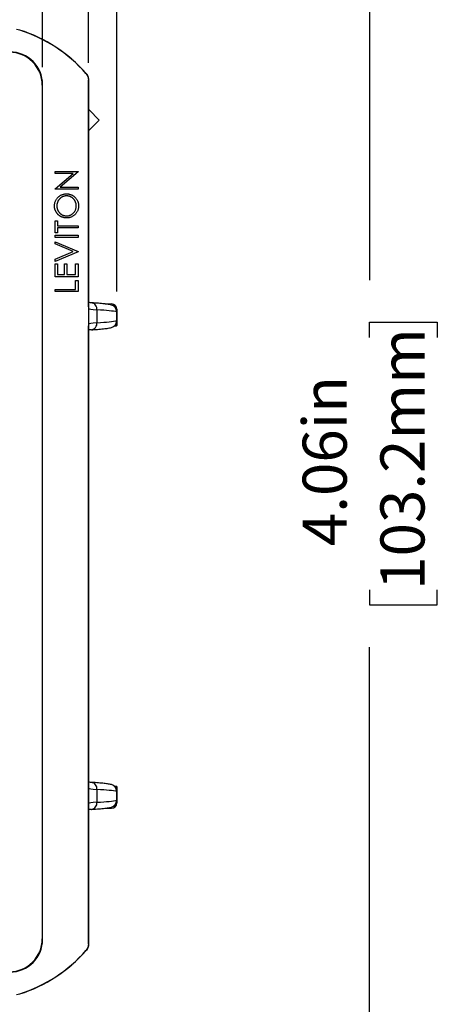
# Model space of a CAD drawing. Units: inches. Extents: x 0 to 17, y 0 to 11.
# Drawn here: x 4.4 to 5.6, y 4 to 6.7 of the extents above; entities that cross this region are included whole.
import ezdxf

# ---------------------------------------------------------------- set-up
doc = ezdxf.new("R2010")
doc.units = ezdxf.units.IN
doc.header["$MEASUREMENT"] = 0
doc.layers.add('FORMAT', color=7, linetype='Continuous')
doc.styles.add('SLDTEXTSTYLE0', font='TXT', dxfattribs={"width": 0.605})
doc.dimstyles.new('SLDDIMSTYLE0', dxfattribs={"dimtxt": 0.125, "dimasz": 0.13, "dimexe": 0, "dimexo": 0.0625, "dimgap": 0.03125, "dimtad": 0, "dimrnd": 1e-09, "dimzin": 12, "dimdsep": 46, "dimtxsty": 'SLDTEXTSTYLE0', "dimsah": 1, "dimcen": 0.09, "dimadec": 0, "dimazin": 3, "dimtfac": 1, "dimtmove": 0, "dimatfit": 0, "dimfxl": 0, "dimfrac": 2, "dimtolj": 1, "dimtzin": 12, "dimarcsym": 0})
doc.dimstyles.new('SLDDIMSTYLE1', dxfattribs={"dimtxt": 0.125, "dimasz": 0.13, "dimexe": 0, "dimexo": 0.0625, "dimgap": 0.03125, "dimtad": 0, "dimrnd": 1e-09, "dimzin": 12, "dimdsep": 46, "dimtxsty": 'SLDTEXTSTYLE0', "dimsah": 1, "dimcen": 0.09, "dimadec": 0, "dimazin": 3, "dimtfac": 1, "dimtofl": 0, "dimtmove": 0, "dimatfit": 3, "dimfxl": 0, "dimfrac": 2, "dimtolj": 1, "dimtzin": 12, "dimarcsym": 0})

# ---------------------------------------------------------------- blocks, each defined once
blk = doc.blocks.new('_D')
at = {"layer": 'FORMAT', "color": 7}
for p, q in [((3.2153, 6.6105), (3.2153, 8.2744)), ((4.5047, 6.6105), (4.5047, 8.2744)), ((3.2153, 8.1494), (2.9653, 8.1494)), ((3.5197, 8.1492), (3.4767, 8.1492)), ((3.4767, 8.1492), (3.4767, 7.9574)), ((4.14, 8.1492), (4.183, 8.1492)), ((4.183, 8.1492), (4.183, 7.9574)), ((4.5047, 8.1494), (4.7547, 8.1494)), ((3.4767, 7.9574), (3.5197, 7.9574)), ((4.183, 7.9574), (4.14, 7.9574))]:
    blk.add_line(p, q, dxfattribs=at)
for points in [[(3.2153, 8.1494), (3.0853, 8.1694), (3.0853, 8.1294)], [(4.5047, 8.1494), (4.6347, 8.1294), (4.6347, 8.1694)]]:
    blk.add_solid(points, dxfattribs=at)
at = {"layer": 'FORMAT', "color": 7, "char_height": 0.125, "attachment_point": 1, "style": 'SLDTEXTSTYLE0'}
for s, insert in [('1.29in', (3.5959, 8.339)), ('32.8mm', (3.5197, 8.1185))]:
    blk.add_mtext(s, dxfattribs=dict(at, insert=insert))
blk = doc.blocks.new('_D_1')
at = {"layer": 'FORMAT', "color": 7}
for p, q in [((3.005, 5.9738), (3.005, 9.552)), ((4.715, 5.9738), (4.715, 9.552)), ((3.005, 9.427), (3.3408, 9.427)), ((3.503, 9.4269), (3.4601, 9.4269)), ((3.4601, 9.4269), (3.4601, 9.235)), ((4.1233, 9.4269), (4.1663, 9.4269)), ((4.1663, 9.4269), (4.1663, 9.235)), ((4.715, 9.427), (4.2856, 9.427)), ((3.4601, 9.235), (3.503, 9.235)), ((4.1663, 9.235), (4.1233, 9.235))]:
    blk.add_line(p, q, dxfattribs=at)
for points in [[(3.005, 9.427), (3.135, 9.407), (3.135, 9.447)], [(4.715, 9.427), (4.585, 9.447), (4.585, 9.407)]]:
    blk.add_solid(points, dxfattribs=at)
at = {"layer": 'FORMAT', "color": 7, "char_height": 0.125, "attachment_point": 1, "style": 'SLDTEXTSTYLE0'}
for s, insert in [('1.71in', (3.5793, 9.6167)), ('43.4mm', (3.503, 9.3962))]:
    blk.add_mtext(s, dxfattribs=dict(at, insert=insert))
blk = doc.blocks.new('_D_2')
at = {"layer": 'FORMAT', "color": 7}
for p, q in [((3.085, 6.6229), (3.085, 8.9395)), ((4.635, 6.6229), (4.635, 8.9395)), ((3.085, 8.8145), (3.3408, 8.8145)), ((3.503, 8.8143), (3.4601, 8.8143)), ((3.4601, 8.8143), (3.4601, 8.6225)), ((4.1233, 8.8143), (4.1663, 8.8143)), ((4.1663, 8.8143), (4.1663, 8.6225)), ((4.635, 8.8145), (4.2856, 8.8145)), ((3.4601, 8.6225), (3.503, 8.6225)), ((4.1663, 8.6225), (4.1233, 8.6225))]:
    blk.add_line(p, q, dxfattribs=at)
for points in [[(3.085, 8.8145), (3.215, 8.7945), (3.215, 8.8345)], [(4.635, 8.8145), (4.505, 8.8345), (4.505, 8.7945)]]:
    blk.add_solid(points, dxfattribs=at)
at = {"layer": 'FORMAT', "color": 7, "char_height": 0.125, "attachment_point": 1, "style": 'SLDTEXTSTYLE0'}
for s, insert in [('1.55in', (3.5793, 9.0041)), ('39.4mm', (3.503, 8.7836))]:
    blk.add_mtext(s, dxfattribs=dict(at, insert=insert))
blk = doc.blocks.new('_D_6')
at = {"layer": 'FORMAT', "color": 7}
for p, q in [((4.516, 7.3798), (5.5564, 7.3798)), ((5.4314, 7.3798), (5.4314, 6.0063)), ((5.4315, 5.844), (5.4315, 5.8869)), ((5.4315, 5.8869), (5.6234, 5.8869)), ((5.6234, 5.8869), (5.6234, 5.844)), ((5.4315, 5.1282), (5.4315, 5.0852)), ((5.6234, 5.0852), (5.6234, 5.1282)), ((5.4315, 5.0852), (5.6234, 5.0852)), ((5.4314, 3.3178), (5.4314, 4.9659)), ((4.516, 3.3178), (5.5564, 3.3178))]:
    blk.add_line(p, q, dxfattribs=at)
for points in [[(5.4314, 7.3798), (5.4114, 7.2498), (5.4514, 7.2498)], [(5.4314, 3.3178), (5.4514, 3.4478), (5.4114, 3.4478)]]:
    blk.add_solid(points, dxfattribs=at)
at = {"layer": 'FORMAT', "color": 7, "char_height": 0.125, "attachment_point": 1, "rotation": 90, "style": 'SLDTEXTSTYLE0'}
for s, insert in [('103.2mm', (5.4622, 5.1282)), ('4.06in', (5.2417, 5.2521))]:
    blk.add_mtext(s, dxfattribs=dict(at, insert=insert))

msp = doc.modelspace()

# ---------------------------------------------------------------- linework, layer by layer
at = {"color": 7, "linetype": 'Continuous', "lineweight": 25}
for p, q in [((4.4397, 6.7154), (4.4396, 6.715)), ((4.6272, 6.5926), (4.6276, 6.5927)), ((4.635, 6.5729), (4.6346, 6.5728)), ((4.6346, 6.5728), (4.6346, 4.1248)), ((4.635, 5.9307), (4.635, 6.5729)), ((4.5047, 6.5605), (4.5036, 6.5594)), ((4.5036, 6.5594), (4.5036, 4.1382)), ((4.5047, 5.778), (4.5047, 6.5605)), ((4.6363, 6.4891), (4.635, 6.4878)), ((4.6653, 6.4601), (4.6363, 6.4891)), ((4.6653, 6.4601), (4.635, 6.4298)), ((4.54, 6.3143), (4.605, 6.3143)), ((4.54, 6.3085), (4.54, 6.3143)), ((4.605, 6.313), (4.554, 6.2701)), ((4.605, 6.3143), (4.605, 6.313)), ((4.5912, 6.3085), (4.54, 6.3085)), ((4.54, 6.2655), (4.5912, 6.3085)), ((4.54, 6.2643), (4.54, 6.2655)), ((4.605, 6.2643), (4.54, 6.2643)), ((4.554, 6.2701), (4.605, 6.2701)), ((4.605, 6.2701), (4.605, 6.2643)), ((4.54, 6.1401), (4.54, 6.1743)), ((4.54, 6.1743), (4.5467, 6.1743)), ((4.5467, 6.1743), (4.5467, 6.1601)), ((4.5467, 6.1601), (4.605, 6.1601)), ((4.605, 6.1543), (4.5467, 6.1543)), ((4.5467, 6.1543), (4.5467, 6.1401)), ((4.605, 6.1601), (4.605, 6.1543)), ((4.5467, 6.1401), (4.54, 6.1401)), ((4.54, 6.1335), (4.605, 6.1335)), ((4.54, 6.1276), (4.54, 6.1335)), ((4.605, 6.1276), (4.54, 6.1276)), ((4.54, 6.1089), (4.54, 6.1151)), ((4.54, 6.1151), (4.605, 6.0876)), ((4.605, 6.1335), (4.605, 6.1276)), ((4.5912, 6.0872), (4.54, 6.1089)), ((4.54, 6.0655), (4.5912, 6.0872)), ((4.605, 6.0868), (4.54, 6.0593)), ((4.605, 6.0876), (4.605, 6.0868)), ((4.54, 6.0593), (4.54, 6.0655)), ((4.54, 6.016), (4.54, 6.0526)), ((4.54, 6.0526), (4.5467, 6.0526)), ((4.5467, 6.0526), (4.5467, 6.0218)), ((4.5667, 6.0218), (4.5667, 6.0526)), ((4.5667, 6.0526), (4.5733, 6.0526)), ((4.5733, 6.0526), (4.5733, 6.0218)), ((4.5983, 6.0218), (4.5983, 6.0526)), ((4.5983, 6.0526), (4.605, 6.0526)), ((4.605, 6.0526), (4.605, 6.016)), ((4.605, 6.016), (4.54, 6.016)), ((4.5467, 6.0218), (4.5667, 6.0218)), ((4.5733, 6.0218), (4.5983, 6.0218)), ((4.5983, 5.9801), (4.5983, 6.0051)), ((4.5983, 6.0051), (4.605, 6.0051)), ((4.605, 6.0051), (4.605, 5.9743)), ((4.54, 5.9801), (4.5983, 5.9801)), ((4.54, 5.9743), (4.54, 5.9801)), ((4.605, 5.9743), (4.54, 5.9743)), ((4.635, 5.9307), (4.635, 5.8769)), ((4.6583, 5.922), (4.6583, 5.8856)), ((4.6815, 5.9388), (4.7, 5.9388)), ((4.715, 5.9238), (4.715, 5.9164)), ((4.7146, 5.8913), (4.7146, 5.9164)), ((4.715, 5.9164), (4.7146, 5.9164)), ((4.7146, 5.8913), (4.715, 5.8913)), ((4.715, 5.9164), (4.715, 5.8913)), ((4.715, 5.8913), (4.715, 5.8788)), ((4.635, 5.8547), (4.635, 5.8769)), ((4.715, 5.8788), (4.7107, 5.8788)), ((4.715, 5.8788), (4.715, 5.8774)), ((4.635, 4.6029), (4.635, 5.8547)), ((4.5047, 4.6796), (4.5047, 5.778)), ((4.5047, 4.1371), (4.5047, 4.6796)), ((4.635, 4.5707), (4.635, 4.6029)), ((4.635, 4.5169), (4.635, 4.5707)), ((4.6583, 4.562), (4.6583, 4.5256)), ((4.7107, 4.5688), (4.715, 4.5688)), ((4.7146, 4.5313), (4.7146, 4.5564)), ((4.715, 4.5564), (4.7146, 4.5564)), ((4.715, 4.5702), (4.715, 4.5688)), ((4.715, 4.5688), (4.715, 4.5564)), ((4.715, 4.5564), (4.715, 4.5313)), ((4.7146, 4.5313), (4.715, 4.5313)), ((4.715, 4.5313), (4.715, 4.5238)), ((4.635, 4.1247), (4.635, 4.5169)), ((4.681, 4.5088), (4.7, 4.5088)), ((4.5036, 4.1382), (4.5047, 4.1371)), ((4.6276, 4.1049), (4.6272, 4.105)), ((4.6346, 4.1248), (4.635, 4.1247))]:
    msp.add_line(p, q, dxfattribs=at)
for centre, radius, start, end in [((4.314, 6.3178), 0.4166, 41.2636, 72.4474), ((4.314, 6.3178), 0.417, 41.2414, 72.4565), ((4.6411, 5.9247), 0.0174, 351.2287, 83.8325), ((4.695, 5.9164), 0.02, 0, 75.672), ((4.695, 5.8913), 0.02, 284.328, 0), ((4.6411, 5.8829), 0.0174, 276.1675, 8.7713), ((4.6411, 4.5647), 0.0174, 351.2287, 83.8325), ((4.695, 4.5564), 0.02, 0, 75.672), ((4.6411, 4.5229), 0.0174, 276.1675, 8.7713), ((4.695, 4.5313), 0.02, 284.328, 0), ((4.314, 4.3798), 0.4166, 287.5526, 318.7364), ((4.314, 4.3798), 0.417, 287.5435, 318.7586)]:
    msp.add_arc(centre, radius, start, end, dxfattribs=at)
at = {"color": 8, "linetype": 'Continuous', "lineweight": 25}
for centre, radius, start, end in [((4.695, 5.9168), 0.0196, 358.8285, 75.3029), ((4.6949, 5.8909), 0.0197, 284.8356, 1.0309), ((4.695, 4.5568), 0.0196, 358.8285, 75.3029), ((4.6949, 4.5309), 0.0197, 284.8356, 1.0309)]:
    msp.add_arc(centre, radius, start, end, dxfattribs=at)
at = {"color": 7, "linetype": 'Continuous', "lineweight": 25}
for centre, major_axis, ratio, start_param, end_param in [((4.4106, 6.5594), (0.0658, 0.0658), 0.999973, 5.497825, 7.068545), ((4.4117, 6.5605), (0.0658, 0.0658), 0.999875, 5.497825, 7.068545), ((4.735, 5.926), (0.1, 0), 0.062889, 3.141593, 3.838044), ((4.455, 5.9138), (0.265, 0), 0.048452, 0.202376, 0.696452), ((4.7, 5.9238), (0, 0.015), 0.999848, 4.712389, 6.283185), ((4.455, 5.8938), (0.265, 0), 0.048452, 5.586734, 6.08081), ((4.735, 5.8816), (0.1, 0), 0.062889, 2.445141, 3.141593), ((4.735, 5.8616), (0.12, 0), 0.052408, 2.445141, 2.555907), ((3.9492, 5.8788), (0.7708, 0), 0.017455, 6.110173, 6.156178), ((4.565, 5.8774), (0.15, 0), 0.017455, 6.156178, 6.283185), ((4.735, 4.566), (0.1, 0), 0.062889, 3.141593, 3.838044), ((4.455, 4.5538), (0.265, 0), 0.048452, 0.202376, 0.696452), ((3.9492, 4.5688), (0.7708, 0), 0.017455, 0.127008, 0.173013), ((4.565, 4.5702), (0.15, 0), 0.017455, 0, 0.127008), ((4.735, 4.5216), (0.1, 0), 0.062889, 2.445141, 3.141593), ((4.455, 4.5338), (0.265, 0), 0.048452, 5.586734, 6.08081), ((4.7, 4.5238), (0, -0.015), 0.999848, 0, 1.570796), ((4.735, 4.5016), (0.12, 0), 0.052408, 2.445141, 2.555907), ((4.4106, 4.1382), (0.0658, -0.0658), 0.999973, 5.497825, 7.068545), ((4.4117, 4.1371), (0.0658, -0.0658), 0.999875, 5.497825, 7.068545)]:
    msp.add_ellipse(centre, major_axis=major_axis, ratio=ratio, start_param=start_param, end_param=end_param, dxfattribs=at)
for points in [[(4.4397, 6.7154), (4.4368, 6.7163), (4.4337, 6.7168), (4.4307, 6.7168)], [(4.6272, 6.5926), (4.632, 6.5871), (4.6346, 6.5801), (4.6346, 6.5728)], [(4.6346, 4.1248), (4.6346, 4.1175), (4.632, 4.1105), (4.6272, 4.105)], [(4.635, 4.1247), (4.635, 4.1179), (4.6327, 4.1116), (4.6291, 4.1067)], [(4.4307, 3.9808), (4.4337, 3.9808), (4.4368, 3.9813), (4.4397, 3.9822)]]:
    msp.add_open_spline(points, degree=3, dxfattribs=at)
for points, knots in [([(4.6276, 6.5927), (4.6279, 6.5923), (4.6281, 6.5921), (4.6284, 6.5918), (4.6285, 6.5916), (4.6288, 6.5913), (4.6289, 6.5911), (4.6291, 6.5909)], [0, 0, 0, 0, 0.25, 0.25, 0.5, 0.5, 1, 1, 1, 1]), ([(4.6291, 6.5909), (4.6309, 6.5885), (4.6323, 6.5857), (4.6344, 6.5796), (4.635, 6.5763), (4.635, 6.5729)], [0, 0, 0, 0, 0.5, 0.5, 1, 1, 1, 1]), ([(4.5383, 6.2164), (4.5384, 6.2176), (4.5384, 6.2199), (4.5389, 6.2234), (4.5397, 6.2267), (4.5407, 6.2299), (4.5421, 6.2329), (4.5438, 6.2358), (4.5459, 6.2385), (4.5482, 6.2411), (4.5507, 6.2434), (4.5534, 6.2454), (4.5562, 6.2471), (4.5592, 6.2485), (4.5623, 6.2496), (4.5656, 6.2504), (4.569, 6.2509), (4.5713, 6.2509), (4.5725, 6.251)], [0, 0, 0, 0, 0.066568, 0.130745, 0.193406, 0.254981, 0.316103, 0.377249, 0.439386, 0.503132, 0.566684, 0.628244, 0.689101, 0.749353, 0.810176, 0.871614, 0.934871, 1, 1, 1, 1]), ([(4.5725, 6.2451), (4.5718, 6.2451), (4.5706, 6.2451), (4.5687, 6.2449), (4.5669, 6.2446), (4.5652, 6.2442), (4.5635, 6.2437), (4.5618, 6.2431), (4.5602, 6.2423), (4.5586, 6.2414), (4.5571, 6.2405), (4.5557, 6.2394), (4.5543, 6.2382), (4.553, 6.237), (4.5518, 6.2356), (4.5507, 6.2341), (4.5497, 6.2326), (4.5487, 6.231), (4.5478, 6.2293), (4.5471, 6.2276), (4.5464, 6.2258), (4.5459, 6.224), (4.5455, 6.2222), (4.5452, 6.2204), (4.545, 6.2185), (4.545, 6.2173), (4.545, 6.2167)], [0, 0, 0, 0, 0.042915, 0.08513, 0.126474, 0.167454, 0.207977, 0.248251, 0.288752, 0.329672, 0.370539, 0.411131, 0.451821, 0.492409, 0.533489, 0.575266, 0.617444, 0.660675, 0.703944, 0.746872, 0.789084, 0.831392, 0.873237, 0.915165, 0.95738, 1, 1, 1, 1]), ([(4.5725, 6.251), (4.5736, 6.2509), (4.576, 6.2509), (4.5793, 6.2504), (4.5826, 6.2496), (4.5857, 6.2485), (4.5887, 6.2471), (4.5915, 6.2454), (4.5942, 6.2434), (4.5968, 6.2411), (4.5991, 6.2386), (4.6011, 6.2359), (4.6028, 6.2331), (4.6042, 6.2301), (4.6053, 6.227), (4.6061, 6.2237), (4.6066, 6.2204), (4.6066, 6.2181), (4.6067, 6.2169)], [0, 0, 0, 0, 0.0652225, 0.128561, 0.1903086, 0.2513624, 0.3123682, 0.3737656, 0.4362592, 0.5003909, 0.5645069, 0.6269518, 0.6884747, 0.7492613, 0.8101669, 0.8716789, 0.9347775, 1, 1, 1, 1]), ([(4.6, 6.2167), (4.6, 6.2173), (4.6, 6.2186), (4.5998, 6.2205), (4.5995, 6.2223), (4.5991, 6.2242), (4.5986, 6.2259), (4.598, 6.2277), (4.5972, 6.2294), (4.5964, 6.2311), (4.5955, 6.2327), (4.5944, 6.2342), (4.5933, 6.2356), (4.5921, 6.237), (4.5908, 6.2382), (4.5894, 6.2394), (4.588, 6.2405), (4.5865, 6.2414), (4.5849, 6.2423), (4.5832, 6.2431), (4.5815, 6.2437), (4.5798, 6.2442), (4.578, 6.2446), (4.5762, 6.2449), (4.5744, 6.2451), (4.5731, 6.2451), (4.5725, 6.2451)], [0, 0, 0, 0, 0.043634, 0.08654, 0.129181, 0.171441, 0.213422, 0.255273, 0.297378, 0.33995, 0.382358, 0.423721, 0.464872, 0.505574, 0.546006, 0.586382, 0.627054, 0.668262, 0.709541, 0.750421, 0.79109, 0.832022, 0.873132, 0.914608, 0.956955, 1, 1, 1, 1]), ([(4.5728, 6.1826), (4.572, 6.1826), (4.5705, 6.1827), (4.5682, 6.1829), (4.566, 6.1832), (4.5638, 6.1837), (4.5616, 6.1844), (4.5595, 6.1852), (4.5574, 6.1861), (4.5554, 6.1871), (4.5535, 6.1883), (4.5516, 6.1896), (4.5499, 6.191), (4.5482, 6.1925), (4.5467, 6.1941), (4.5453, 6.1958), (4.544, 6.1976), (4.5429, 6.1995), (4.5418, 6.2014), (4.5409, 6.2035), (4.5401, 6.2055), (4.5394, 6.2076), (4.5389, 6.2097), (4.5386, 6.2119), (4.5384, 6.2141), (4.5383, 6.2156), (4.5383, 6.2164)], [0, 0, 0, 0, 0.043213, 0.085881, 0.128132, 0.170168, 0.211938, 0.253861, 0.29602, 0.338574, 0.38115, 0.422821, 0.464245, 0.505121, 0.54615, 0.587164, 0.628522, 0.670271, 0.71197, 0.753242, 0.794029, 0.83487, 0.875486, 0.916539, 0.958, 1, 1, 1, 1]), ([(4.545, 6.2167), (4.545, 6.216), (4.545, 6.2148), (4.5452, 6.213), (4.5455, 6.2112), (4.5459, 6.2094), (4.5464, 6.2077), (4.5471, 6.2059), (4.5478, 6.2042), (4.5487, 6.2026), (4.5497, 6.201), (4.5507, 6.1994), (4.5519, 6.198), (4.5531, 6.1967), (4.5544, 6.1954), (4.5557, 6.1942), (4.5572, 6.1932), (4.5587, 6.1922), (4.5603, 6.1913), (4.562, 6.1905), (4.5637, 6.1899), (4.5654, 6.1894), (4.5672, 6.189), (4.569, 6.1887), (4.5709, 6.1885), (4.5721, 6.1885), (4.5728, 6.1885)], [0, 0, 0, 0, 0.042024, 0.083647, 0.124987, 0.166252, 0.207707, 0.24936, 0.291742, 0.334482, 0.3772, 0.419541, 0.46103, 0.502083, 0.542879, 0.58379, 0.624854, 0.666216, 0.707392, 0.74855, 0.789649, 0.830735, 0.872067, 0.913991, 0.956497, 1, 1, 1, 1]), ([(4.6067, 6.2169), (4.6066, 6.2157), (4.6066, 6.2134), (4.6061, 6.21), (4.6053, 6.2067), (4.6042, 6.2036), (4.6029, 6.2006), (4.6011, 6.1978), (4.5991, 6.1951), (4.5968, 6.1925), (4.5943, 6.1902), (4.5916, 6.1882), (4.5888, 6.1865), (4.5858, 6.1851), (4.5828, 6.184), (4.5795, 6.1832), (4.5762, 6.1827), (4.5739, 6.1827), (4.5728, 6.1826)], [0, 0, 0, 0, 0.065823, 0.129755, 0.192084, 0.253475, 0.314589, 0.376095, 0.438845, 0.50309, 0.56732, 0.629682, 0.690981, 0.751436, 0.811993, 0.873142, 0.935632, 1, 1, 1, 1]), ([(4.5728, 6.1885), (4.5737, 6.1885), (4.5755, 6.1885), (4.5783, 6.1889), (4.5809, 6.1896), (4.5833, 6.1905), (4.5857, 6.1916), (4.588, 6.1931), (4.5901, 6.1948), (4.5921, 6.1967), (4.594, 6.1988), (4.5956, 6.201), (4.597, 6.2034), (4.5981, 6.2058), (4.5989, 6.2084), (4.5995, 6.2111), (4.5999, 6.2138), (4.6, 6.2157), (4.6, 6.2167)], [0, 0, 0, 0, 0.064504, 0.126899, 0.187747, 0.24815, 0.308586, 0.369583, 0.431827, 0.49618, 0.560668, 0.623504, 0.68526, 0.746537, 0.808327, 0.870486, 0.934317, 1, 1, 1, 1]), ([(4.6442, 5.942), (4.6417, 5.9421), (4.6381, 5.9424), (4.6357, 5.9426), (4.635, 5.9427)], [0, 0, 0, 0, 0.702682, 1, 1, 1, 1]), ([(4.7, 5.9357), (4.6982, 5.9361), (4.6932, 5.9373), (4.6831, 5.9387), (4.6677, 5.9403), (4.6541, 5.9413), (4.6458, 5.9419), (4.6442, 5.942)], [0, 0, 0, 0, 0.143338, 0.41879, 0.682106, 0.94062, 1, 1, 1, 1]), ([(4.6442, 5.8656), (4.6478, 5.8659), (4.6585, 5.8666), (4.6736, 5.8679), (4.6888, 5.8696), (4.6961, 5.8711), (4.7, 5.8719)], [0, 0, 0, 0, 0.141322, 0.413624, 0.68882, 1, 1, 1, 1]), ([(4.6442, 4.582), (4.6417, 4.5821), (4.6381, 4.5824), (4.6357, 4.5826), (4.635, 4.5827)], [0, 0, 0, 0, 0.702682, 1, 1, 1, 1]), ([(4.7, 4.5757), (4.6982, 4.5761), (4.6932, 4.5773), (4.6831, 4.5787), (4.6677, 4.5803), (4.6541, 4.5813), (4.6458, 4.5819), (4.6442, 4.582)], [0, 0, 0, 0, 0.1433382, 0.4187899, 0.6821064, 0.9406201, 1, 1, 1, 1]), ([(4.6442, 4.5056), (4.6478, 4.5059), (4.6585, 4.5066), (4.6736, 4.5079), (4.6888, 4.5096), (4.6961, 4.5111), (4.7, 4.5119)], [0, 0, 0, 0, 0.141322, 0.413624, 0.68882, 1, 1, 1, 1]), ([(4.6291, 4.1067), (4.629, 4.1066), (4.6289, 4.1065), (4.6288, 4.1063), (4.6287, 4.1062), (4.6286, 4.1061), (4.6285, 4.106), (4.6285, 4.106), (4.6284, 4.1059), (4.6283, 4.1058), (4.6282, 4.1057), (4.6282, 4.1056), (4.628, 4.1055), (4.628, 4.1054), (4.628, 4.1054), (4.6279, 4.1053), (4.6278, 4.1052), (4.6278, 4.1051), (4.6277, 4.1051), (4.6277, 4.105), (4.6276, 4.105), (4.6276, 4.1049)], [0, 0, 0, 0, 0.0000452884, 0.0000452884, 0.0000452884, 0.000076098, 0.000076098, 0.000076098, 0.0000972426, 0.0000972426, 0.0000972426, 0.0001175598, 0.0001175598, 0.0001175598, 0.0001264983, 0.0001264983, 0.0001264983, 0.0001356068, 0.0001356068, 0.0001356068, 0.0001410613, 0.0001410613, 0.0001410613, 0.0001410613])]:
    msp.add_open_spline(points, degree=3, knots=knots, dxfattribs=at)

# ---------------------------------------------------------------- dimensions: what is measured, and where the dimension line sits
at = {"layer": 'FORMAT', "color": 7}
for base, p1, p2, dimstyle, picture, middle in [((4.715, 9.427), (3.005, 5.9238), (4.715, 5.9238), 'SLDDIMSTYLE1', '_D_1', (3.8132, 9.427)), ((4.635, 8.8145), (3.085, 6.5729), (4.635, 6.5729), 'SLDDIMSTYLE1', '_D_2', (3.8132, 8.8145)), ((4.5047, 8.1494), (3.2153, 6.5605), (4.5047, 6.5605), 'SLDDIMSTYLE0', '_D', (3.8299, 8.1494))]:
    dim = msp.add_linear_dim(base=base, p1=p1, p2=p2, dimstyle=dimstyle, dxfattribs=at)
    dim.commit()
    dim.dimension.update_dxf_attribs({"geometry": picture, "text_midpoint": middle, "dimtype": 160})
dim = msp.add_linear_dim(base=(5.4314, 3.3178), p1=(4.466, 7.3798), p2=(4.466, 3.3178), angle=90, dimstyle='SLDDIMSTYLE1', dxfattribs=at)
dim.commit()
dim.dimension.update_dxf_attribs({"geometry": '_D_6', "text_midpoint": (5.4314, 5.4861), "dimtype": 160})

doc.saveas('drawing.dxf')
